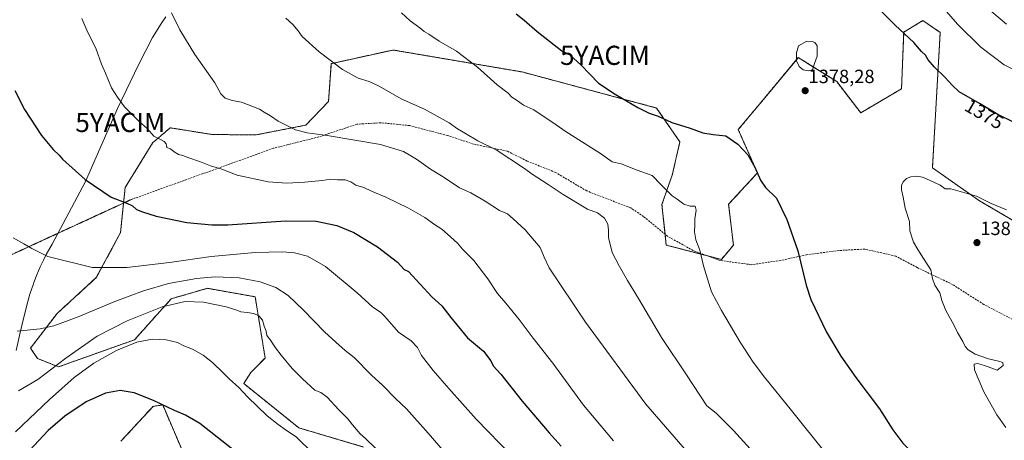
# Model space of a CAD drawing. Units: metres. Extents: x 634286 to 637734, y 4752879 to 4755260.
# Drawn here: x 636234 to 636748, y 4754380 to 4754599 of the extents above; entities that cross this region are included whole.
import ezdxf
from ezdxf.enums import TextEntityAlignment as Align

# ---------------------------------------------------------------- set-up
doc = ezdxf.new("R2010")
doc.units = ezdxf.units.M
doc.header["$MEASUREMENT"] = 0
for name, pattern in [('TRAZOS', [0.75, 0.5, -0.25]), ('TRAZOS2', [0.375, 0.25, -0.125]), ('TRAZOSX2', [1.5, 1, -0.5])]:
    doc.linetypes.add(name, pattern=pattern)
doc.layers.get('0').update_dxf_attribs({"lineweight": 5})
for name, color, linetype, lineweight in [('Arbolado forestal', 92, 'TRAZOS', 0), ('Arbolado forestal CxS', 92, 'Continuous', 0), ('Carátula', 7, 'Continuous', 5), ('Curva de nivel maestra', 36, 'Continuous', 30), ('Curva de nivel normal', 36, 'Continuous', 0), ('Entidad de ámbito territorial', 19, 'Continuous', 0), ('Entidad de ámbito territorial CxS', 92, 'Continuous', 0), ('Estanque', 2, 'Continuous', 0), ('Estanque Cxs', 2, 'Continuous', 0), ('Matorral', 135, 'Continuous', 0), ('Matorral CxS', 135, 'Continuous', 0), ('Municipio', 9, 'Continuous', 13), ('Municipio CxS', 142, 'Continuous', 0), ('Punto de cota en terreno', 7, 'Continuous', 0), ('Rótulo de curva de nivel directora', 19, 'Continuous', 0), ('Rótulo de punto de cota en terreno', 19, 'Continuous', 0), ('Senda', 19, 'TRAZOSX2', 0), ('Senda virtual', 19, 'TRAZOS2', 0), ('Yacimiento arqueológico puntual', 7, 'Continuous', 0)]:
    doc.layers.add(name, color=color, linetype=linetype, lineweight=lineweight)
doc.styles.add('Arial', font='txt', dxfattribs={"height": 0.2})

# ---------------------------------------------------------------- blocks, each defined once
blk = doc.blocks.new('*U154')
at = {"layer": 'Arbolado forestal CxS', "color": 92, "linetype": 'Continuous', "lineweight": 0}
for points in [[(636764.89, 4754486.91, 1380.49), (636734.63, 4754504.62, 1380.12), (636710.1, 4754521.84, 1379.61), (636714.18, 4754592.44, 1372.15), (636705.15, 4754598.58, 1372.78), (636695.13, 4754592.63, 1374.82), (636693.98, 4754563.04, 1377.54), (636672.67, 4754550.5, 1378.93), (636660.14, 4754566.8, 1378.13), (636640.08, 4754579.34, 1377.62), (636621.9, 4754557.52, 1377.54), (636608.75, 4754541.72, 1375.7), (636618.78, 4754519.15, 1374.93), (636603.74, 4754502.85, 1372.26), (636606.24, 4754481.53, 1371.83), (636599.98, 4754474.01, 1370.96), (636571.15, 4754481.53, 1368.14), (636568.91, 4754502.68, 1369.02), (636574.27, 4754518.05, 1371.03), (636578.32, 4754535.29, 1373.59), (636566.14, 4754553.01, 1375.42), (636495.95, 4754571.82, 1371.87), (636428.6, 4754583.26, 1367.8), (636399.86, 4754576.92, 1365.14), (636396.37, 4754576.16, 1364.82), (636394.92, 4754556.43, 1362.54), (636383.14, 4754544.09, 1360.54), (636357.22, 4754539.04, 1358.37), (636334.35, 4754539.15, 1357.06), (636312.3, 4754542.69, 1355.99), (636304.89, 4754536.38, 1354.76), (636303.21, 4754534.95, 1354.48), (636288.77, 4754511.48, 1350.86), (636286.36, 4754488.01, 1347.94), (636273.72, 4754464.54, 1343.93), (636253.26, 4754445.89, 1340.98), (636239.42, 4754427.83, 1338.51), (636243.03, 4754422.42, 1337.4), (636254.01, 4754418.03, 1334.19), (636293.63, 4754432.13, 1330.4), (636312.83, 4754453.54, 1335.71), (636331.77, 4754458.97, 1337.43), (636356.63, 4754454.55, 1337.45), (636361.84, 4754422.6, 1333.52), (636354.32, 4754415.08, 1331.68), (636350.69, 4754409.32, 1330.54), (636379.39, 4754386.23, 1330.83), (636413.23, 4754376.2, 1334.08)], [(636327.19, 4754354.15, 1319.92), (636308.39, 4754398.17, 1324.88), (636307.28, 4754398.01, 1324.74), (636303.33, 4754397.42, 1324.37), (636286.6, 4754379.25, 1320.93)]]:
    blk.add_polyline3d(points, dxfattribs=at)
blk = doc.blocks.new('*U178')
at = {"layer": 'Curva de nivel normal', "color": 36, "linetype": 'Continuous', "lineweight": 0}
blk.add_polyline3d([(636231.52, 4754384.12, 1330), (636249.3, 4754400.94, 1330), (636262.18, 4754412.38, 1330), (636272.49, 4754419.89, 1330), (636284.3, 4754426.52, 1330), (636294.84, 4754430.84, 1330), (636302.87, 4754432.46, 1330), (636310.22, 4754432.14, 1330), (636316.15, 4754430.74, 1330), (636319.44, 4754429.03, 1330), (636324, 4754427.26, 1330), (636329.49, 4754424.09, 1330), (636334.36, 4754420.29, 1330), (636339.94, 4754414.98, 1330), (636343.1, 4754411.7, 1330), (636348.03, 4754407.23, 1330), (636352.65, 4754402.32, 1330), (636362.95, 4754392.43, 1330), (636368.68, 4754387.99, 1330), (636372.92, 4754384.88, 1330), (636377.96, 4754381.5, 1330), (636387.24, 4754372.52, 1330)], dxfattribs=at)
blk = doc.blocks.new('*U217')
at = {"layer": 'Curva de nivel maestra', "color": 36, "linetype": 'Continuous', "lineweight": 30}
blk.add_polyline3d([(636348.24, 4754372.38, 1325), (636327.81, 4754388.4, 1325), (636320.32, 4754392.91, 1325), (636314.61, 4754395.21, 1325), (636303.58, 4754400.51, 1325), (636293.46, 4754404.39, 1325), (636286.08, 4754405.67, 1325), (636278.47, 4754404.36, 1325), (636268.36, 4754399.77, 1325), (636257.3, 4754392.36, 1325), (636248.6, 4754384.85, 1325), (636238.79, 4754374.31, 1325)], dxfattribs=at)
blk = doc.blocks.new('5PATER')
at = {"layer": 'Carátula', "linetype": 'Continuous', "lineweight": 5}
h = blk.add_hatch(color=250, dxfattribs=at)
edge = h.paths.add_edge_path()
edge.add_ellipse((0, 0.01), major_axis=(-1.33, -1.34), ratio=0.999422, start_angle=0, end_angle=360)
blk = doc.blocks.new('5YACIM')
blk.add_text('5YACIM', height=10).set_placement((0, 0), align=Align.MIDDLE_CENTER)

msp = doc.modelspace()

# ---------------------------------------------------------------- linework, layer by layer
at = {"layer": 'Arbolado forestal', "color": 92, "linetype": 'TRAZOS', "lineweight": 0}
for points in [[(636413.23, 4754376.2, 1334.08), (636379.39, 4754386.23, 1330.83), (636350.68, 4754409.32, 1330.54), (636354.32, 4754415.08, 1331.68), (636361.84, 4754422.6, 1333.52), (636356.63, 4754454.55, 1337.45), (636331.76, 4754458.97, 1337.43), (636312.83, 4754453.54, 1335.71), (636293.63, 4754432.13, 1330.4), (636254.01, 4754418.03, 1334.19), (636243.03, 4754422.42, 1337.4), (636239.42, 4754427.83, 1338.51), (636253.26, 4754445.89, 1340.98), (636273.72, 4754464.54, 1343.92), (636286.36, 4754488.01, 1347.94), (636287.94, 4754503.44, 1349.89), (636288.76, 4754511.48, 1350.86), (636303.21, 4754534.95, 1354.48), (636304.89, 4754536.38, 1354.76), (636312.3, 4754542.69, 1355.99), (636334.35, 4754539.15, 1357.06), (636357.22, 4754539.04, 1358.37), (636383.14, 4754544.09, 1360.54), (636394.92, 4754556.43, 1362.54), (636396.37, 4754576.16, 1364.82), (636399.86, 4754576.93, 1365.14), (636428.6, 4754583.26, 1367.8), (636495.95, 4754571.82, 1371.87), (636566.14, 4754553.01, 1375.42), (636578.32, 4754535.29, 1373.59), (636574.27, 4754518.05, 1371.03), (636568.91, 4754502.68, 1369.02), (636570.55, 4754487.18, 1368.29), (636571.15, 4754481.53, 1368.14), (636592.96, 4754475.84, 1370.32), (636599.97, 4754474.01, 1370.96), (636606.24, 4754481.53, 1371.83), (636603.74, 4754502.85, 1372.26), (636618.78, 4754519.15, 1374.93), (636608.75, 4754541.72, 1375.7), (636621.9, 4754557.52, 1377.54), (636639.11, 4754578.18, 1377.71), (636640.08, 4754579.34, 1377.62), (636648.05, 4754574.36, 1377.59), (636660.14, 4754566.8, 1378.13), (636672.67, 4754550.5, 1378.93), (636693.98, 4754563.04, 1377.54), (636695.13, 4754592.63, 1374.82), (636705.15, 4754598.58, 1372.78), (636714.18, 4754592.44, 1372.15), (636710.1, 4754521.84, 1379.61), (636734.63, 4754504.63, 1380.12), (636764.89, 4754486.91, 1380.49)], [(636286.6, 4754379.25, 1320.93), (636303.33, 4754397.42, 1324.37), (636307.28, 4754398.01, 1324.74), (636308.39, 4754398.17, 1324.88), (636327.19, 4754354.15, 1319.92)]]:
    msp.add_polyline3d(points, dxfattribs=at)
at = {"layer": 'Curva de nivel maestra', "color": 36, "linetype": 'Continuous', "lineweight": 30}
for points in [[(636752.75, 4754545.45, 1375), (636744.28, 4754549.55, 1375), (636734.63, 4754555.34, 1375), (636724.12, 4754561.41, 1375), (636720.36, 4754564.99, 1375), (636716.54, 4754569.17, 1375), (636711.14, 4754574.3, 1375), (636707.8, 4754578.22, 1375), (636706.44, 4754580.52, 1375), (636704.42, 4754582.56, 1375), (636700.46, 4754587.12, 1375), (636690.73, 4754596.26, 1375), (636675.78, 4754611.49, 1375)], [(636492.79, 4754602.16, 1375), (636497, 4754598.75, 1375), (636503.83, 4754592.88, 1375), (636516.68, 4754582.76, 1375), (636520.79, 4754580.74, 1375), (636526.76, 4754575.33, 1375), (636535.9, 4754565.92, 1375), (636544.58, 4754560.18, 1375), (636556.31, 4754553.25, 1375), (636562.24, 4754550.28, 1375), (636567.01, 4754548.68, 1375), (636574.17, 4754545.54, 1375), (636583.62, 4754542.44, 1375), (636590.31, 4754540.13, 1375), (636595.59, 4754539.22, 1375), (636602.34, 4754538.48, 1375), (636608.52, 4754534.22, 1375), (636613.81, 4754528.51, 1375), (636617.42, 4754522.2, 1375), (636620.3, 4754515.45, 1375), (636623.06, 4754511.63, 1375), (636628.69, 4754505.98, 1375), (636634.14, 4754494.89, 1375), (636639.9, 4754478.54, 1375)], [(636231.21, 4754562.11, 1350), (636236.26, 4754552.16, 1350), (636245.09, 4754538.66, 1350), (636251.17, 4754531.4, 1350), (636254.4, 4754528.48, 1350), (636256.11, 4754526.37, 1350), (636267.98, 4754515.75, 1350), (636281.49, 4754506.55, 1350), (636289.69, 4754503.3, 1350), (636292.62, 4754501.96, 1350), (636294.74, 4754500.06, 1350), (636297.82, 4754498.94, 1350), (636305.02, 4754496.6, 1350), (636321.02, 4754493.28, 1350), (636334.09, 4754492.02, 1350), (636342.41, 4754492.06, 1350), (636372.38, 4754494.21, 1350), (636388.49, 4754494.07, 1350), (636399.21, 4754491.78, 1350), (636408.13, 4754488.06, 1350), (636420.43, 4754480.54, 1350), (636430.92, 4754472.59, 1350), (636434.46, 4754468.82, 1350), (636436.72, 4754467.69, 1350), (636448.77, 4754454.54, 1350)], [(636639.9, 4754478.54, 1375), (636644.17, 4754460.7, 1375), (636646.59, 4754453.16, 1375), (636654.89, 4754436.11, 1375), (636662.34, 4754423.65, 1375), (636670.09, 4754412.46, 1375), (636682.47, 4754396.08, 1375), (636689.38, 4754385.1, 1375), (636694.72, 4754378.24, 1375), (636707.88, 4754364.7, 1375), (636719.57, 4754353.41, 1375), (636726.57, 4754346.08, 1375), (636731.99, 4754341.19, 1375), (636734.89, 4754338.88, 1375), (636736.49, 4754336.67, 1375), (636739.55, 4754334.96, 1375), (636746.02, 4754330.86, 1375), (636750.66, 4754326.91, 1375)], [(636448.77, 4754454.54, 1350), (636453.98, 4754449.79, 1350), (636458.68, 4754443.84, 1350), (636467.52, 4754433.08, 1350), (636475.73, 4754426.21, 1350), (636479.63, 4754421.15, 1350), (636480.91, 4754418.48, 1350), (636484.78, 4754414.27, 1350), (636495.98, 4754400.14, 1350), (636510, 4754383.62, 1350), (636516.32, 4754376.6, 1350)]]:
    msp.add_polyline3d(points, dxfattribs=at)
at = {"layer": 'Curva de nivel normal', "color": 36, "linetype": 'Continuous', "lineweight": 0}
for points in [[(636754.2, 4754572.16, 1370), (636747.57, 4754575.53, 1370), (636735.42, 4754584.68, 1370), (636723.24, 4754596.66, 1370), (636716.24, 4754604.73, 1370)], [(636748.7, 4754596.66, 1365), (636738.87, 4754605.16, 1365)], [(636266.16, 4754599.67, 1355), (636269.24, 4754592.38, 1355), (636273.44, 4754584.2, 1355), (636276.39, 4754575.86, 1355), (636278.45, 4754571.2, 1355), (636281.64, 4754563.58, 1355), (636284.79, 4754558.72, 1355), (636288.51, 4754553.7, 1355), (636295.75, 4754546.38, 1355), (636300.51, 4754542.22, 1355), (636303.82, 4754538.4, 1355), (636306.9, 4754536.81, 1355), (636309.2, 4754535.48, 1355), (636310.19, 4754534.25, 1355), (636310.58, 4754532.45, 1355), (636312.46, 4754531.73, 1355), (636314.29, 4754530.13, 1355), (636316.54, 4754528.74, 1355), (636318.9, 4754528.29, 1355), (636322.05, 4754526.99, 1355), (636328.08, 4754524.95, 1355), (636333.23, 4754522.88, 1355), (636339.16, 4754521.03, 1355), (636347.29, 4754518.01, 1355), (636363.45, 4754514.5, 1355), (636373.15, 4754513.76, 1355), (636382.61, 4754514.36, 1355), (636391.55, 4754515.18, 1355), (636396.17, 4754515.86, 1355), (636399.67, 4754515.6, 1355), (636403.63, 4754515.56, 1355), (636406.5, 4754514.45, 1355), (636409.14, 4754512.83, 1355), (636413.42, 4754511.57, 1355), (636417.26, 4754509.67, 1355), (636424.74, 4754506.43, 1355), (636436.58, 4754500.71, 1355), (636445.13, 4754495.89, 1355), (636450.15, 4754492.21, 1355), (636454.09, 4754489.87, 1355), (636458.49, 4754485.86, 1355), (636462.26, 4754482.61, 1355), (636464.89, 4754479.48, 1355), (636470.75, 4754473.52, 1355), (636478.04, 4754463.96, 1355), (636483.11, 4754456.19, 1355), (636487.41, 4754451.24, 1355), (636494.44, 4754442.69, 1355), (636501.66, 4754432.95, 1355), (636511.96, 4754419.91, 1355), (636528.01, 4754397.96, 1355), (636543.67, 4754379.47, 1355)], [(636312.98, 4754602.68, 1360), (636317.32, 4754593.81, 1360), (636325.12, 4754581, 1360), (636335.5, 4754566.07, 1360), (636338.62, 4754560.46, 1360), (636340.91, 4754558.2, 1360), (636344.65, 4754556.91, 1360), (636349.41, 4754556.1, 1360), (636355.68, 4754553.61, 1360), (636358.81, 4754552.48, 1360), (636361.3, 4754550.88, 1360), (636364.7, 4754548.94, 1360), (636368.63, 4754546.2, 1360), (636377.74, 4754541.66, 1360), (636383.84, 4754539.98, 1360), (636394.28, 4754538.76, 1360), (636422.01, 4754533.93, 1360), (636434, 4754530.34, 1360), (636440.91, 4754526.27, 1360), (636448.17, 4754521.1, 1360), (636454.79, 4754517.06, 1360), (636463.28, 4754511.35, 1360), (636469.24, 4754508.7, 1360), (636476.74, 4754504.48, 1360), (636484.09, 4754499.61, 1360), (636488.3, 4754497.74, 1360), (636491.3, 4754495.17, 1360), (636497.48, 4754489.45, 1360), (636505.35, 4754480.26, 1360), (636507.53, 4754475.14, 1360), (636510.09, 4754469.7, 1360), (636529.01, 4754441.3, 1360), (636560.59, 4754398.55, 1360)], [(636372.56, 4754599.89, 1365), (636376.24, 4754596.57, 1365), (636379.06, 4754593.33, 1365), (636381.13, 4754590.38, 1365), (636390.04, 4754582.29, 1365), (636402.26, 4754573.14, 1365), (636410.47, 4754568.62, 1365), (636416.11, 4754566.9, 1365), (636421.27, 4754564.36, 1365), (636432.78, 4754557.74, 1365), (636445.02, 4754552.39, 1365), (636451.56, 4754548.83, 1365), (636457.91, 4754545.23, 1365), (636462.16, 4754542.19, 1365), (636466.49, 4754539.75, 1365), (636472.89, 4754535.82, 1365), (636482.36, 4754531.22, 1365), (636497.18, 4754521.39, 1365), (636501.19, 4754518.46, 1365), (636509.58, 4754513.19, 1365), (636517.31, 4754507.92, 1365), (636530.05, 4754500.33, 1365), (636535.32, 4754498.27, 1365), (636538.92, 4754495.49, 1365), (636540.69, 4754492.45, 1365), (636541.09, 4754489.31, 1365), (636541.08, 4754485.44, 1365), (636542.99, 4754477.71, 1365), (636546.83, 4754470.37, 1365), (636550.88, 4754463.01, 1365), (636556.7, 4754453.58, 1365), (636568.78, 4754433.25, 1365), (636581.82, 4754413.9, 1365), (636592.38, 4754397.75, 1365), (636597.26, 4754393.86, 1365), (636606.24, 4754384.8, 1365), (636618.41, 4754371.37, 1365)], [(636433.08, 4754602.66, 1370), (636437.45, 4754598.54, 1370), (636442.64, 4754594.91, 1370), (636444.84, 4754592.84, 1370), (636447.21, 4754591.45, 1370), (636452.74, 4754587.91, 1370), (636461.73, 4754582.66, 1370), (636472.65, 4754574.24, 1370), (636482.88, 4754565.02, 1370), (636488.63, 4754560.72, 1370), (636490.67, 4754558.65, 1370), (636492.87, 4754557.19, 1370), (636496.7, 4754554.48, 1370), (636502.09, 4754552.05, 1370), (636506.9, 4754548.72, 1370), (636511.98, 4754545.37, 1370), (636518.86, 4754540.57, 1370), (636536.93, 4754529.21, 1370), (636543.01, 4754524.96, 1370), (636547.58, 4754523.86, 1370), (636555.95, 4754520.57, 1370), (636563.78, 4754517.73, 1370), (636568.27, 4754513.13, 1370), (636574.35, 4754507.21, 1370), (636576.92, 4754505.48, 1370), (636580.44, 4754502.81, 1370), (636583.67, 4754501.84, 1370), (636586.2, 4754501.77, 1370), (636586.82, 4754499.8, 1370), (636586.05, 4754495.18, 1370), (636586.18, 4754492.08, 1370), (636585.96, 4754488.51, 1370), (636586.64, 4754484.28, 1370), (636588.7, 4754478.83, 1370), (636590.58, 4754470.71, 1370), (636594.86, 4754457.22, 1370), (636600.07, 4754447.44, 1370), (636609.75, 4754430.81, 1370), (636616.58, 4754420.46, 1370), (636622.48, 4754412.64, 1370), (636636.58, 4754395.23, 1370)], [(636748.83, 4754499.9, 1380), (636740.7, 4754503.27, 1380), (636733.15, 4754506.96, 1380), (636719.7, 4754510.78, 1380), (636716.73, 4754510.92, 1380), (636714.21, 4754512.72, 1380), (636708.59, 4754515.44, 1380), (636705, 4754516.97, 1380), (636701.72, 4754517.45, 1380), (636698.75, 4754517.11, 1380), (636696.57, 4754516.3, 1380), (636694.78, 4754514.54, 1380), (636693.91, 4754512.54, 1380), (636693.9, 4754510.26, 1380), (636694.77, 4754506.56, 1380), (636695.87, 4754500.84, 1380), (636698.2, 4754493.84, 1380), (636698.33, 4754488.96, 1380), (636700.19, 4754483.01, 1380), (636702.57, 4754479.25, 1380), (636705.4, 4754474.55, 1380), (636709.27, 4754468.57, 1380), (636710.12, 4754464.09, 1380), (636711.28, 4754460.59, 1380), (636713.96, 4754456.6, 1380), (636714.97, 4754452.61, 1380), (636717.09, 4754447.46, 1380), (636721.33, 4754439.86, 1380), (636723.2, 4754435.9, 1380), (636726.04, 4754431.28, 1380), (636727.19, 4754428.63, 1380), (636728.67, 4754426.82, 1380), (636732.39, 4754424.58, 1380), (636739.34, 4754422.16, 1380), (636744.57, 4754421.06, 1380), (636746.9, 4754420.25, 1380), (636746.94, 4754418.68, 1380), (636743.84, 4754416.3, 1380), (636737.26, 4754418.73, 1380), (636733.57, 4754419.82, 1380), (636731.84, 4754419.5, 1380), (636732, 4754416.54, 1380), (636736.89, 4754405.04, 1380), (636743.68, 4754393.08, 1380), (636748.48, 4754386.46, 1380)], [(636230.25, 4754485.22, 1345), (636235.95, 4754482.23, 1345), (636240, 4754479.7, 1345), (636248.35, 4754475.56, 1345), (636271.54, 4754469.92, 1345), (636289.68, 4754469.82, 1345), (636311.85, 4754472.44, 1345), (636333.59, 4754475.55, 1345), (636356.62, 4754477.61, 1345), (636370.94, 4754478.04, 1345), (636377.17, 4754477.46, 1345), (636383.91, 4754475.69, 1345), (636393.37, 4754470.33, 1345), (636409.94, 4754456.67, 1345), (636418.07, 4754449.06, 1345), (636422.1, 4754446.56, 1345), (636424.27, 4754444.23, 1345), (636431.39, 4754436.15, 1345), (636438.08, 4754431.55, 1345), (636441.4, 4754428.12, 1345), (636443.48, 4754423.95, 1345), (636449.53, 4754416.14, 1345), (636457.64, 4754406.76, 1345), (636472.05, 4754390.66, 1345), (636490.6, 4754371.63, 1345)], [(636232.34, 4754436.69, 1340), (636244.48, 4754437.81, 1340), (636251.63, 4754439.42, 1340), (636264.3, 4754444.15, 1340), (636283.3, 4754452.14, 1340), (636298.29, 4754457.66, 1340), (636311.44, 4754461.43, 1340), (636325.92, 4754464.13, 1340), (636335.81, 4754464.94, 1340), (636348.27, 4754464.41, 1340), (636359.32, 4754462.43, 1340), (636367.44, 4754459.49, 1340), (636373.81, 4754455.18, 1340), (636381.74, 4754447.78, 1340), (636392.79, 4754436.28, 1340), (636398.8, 4754430.86, 1340), (636403.56, 4754426.61, 1340), (636408.32, 4754422.86, 1340), (636417.32, 4754413.76, 1340), (636423.28, 4754408.22, 1340), (636429.94, 4754401.44, 1340), (636435.6, 4754396.05, 1340), (636446.98, 4754383.43, 1340), (636468.22, 4754358.85, 1340)], [(636419.76, 4754375.18, 1335), (636414.13, 4754380.63, 1335), (636411.45, 4754383.06, 1335), (636407.35, 4754387.76, 1335), (636405.06, 4754390.94, 1335), (636400.26, 4754395.63, 1335), (636394.13, 4754402.14, 1335), (636390.95, 4754404.56, 1335), (636387.69, 4754405.92, 1335), (636381.37, 4754411.82, 1335), (636375.9, 4754417.13, 1335), (636370.27, 4754424.2, 1335), (636367.24, 4754427.87, 1335), (636364.58, 4754431.98, 1335), (636362.79, 4754434.42, 1335), (636362.36, 4754436.62, 1335), (636361.38, 4754439.32, 1335), (636360.44, 4754442.39, 1335), (636358.53, 4754444.55, 1335), (636355.88, 4754445.83, 1335), (636352.52, 4754446.43, 1335), (636349.12, 4754446.64, 1335), (636347.02, 4754447.6, 1335), (636341.42, 4754449.31, 1335), (636329.66, 4754451.75, 1335), (636320.02, 4754452.03, 1335), (636308.07, 4754449.39, 1335), (636289.83, 4754442.09, 1335), (636274.11, 4754433.96, 1335), (636257.81, 4754422.53, 1335), (636243.28, 4754411.39, 1335), (636233.07, 4754405.47, 1335)], [(636560.59, 4754398.55, 1360), (636602.69, 4754350.04, 1360), (636618.25, 4754333.9, 1360), (636629.48, 4754321.86, 1360), (636653.31, 4754298.55, 1360), (636674.87, 4754279.31, 1360), (636691.78, 4754266.32, 1360), (636710.42, 4754253.81, 1360), (636721.78, 4754247.11, 1360), (636729.08, 4754243.41, 1360), (636738.54, 4754237.64, 1360), (636746.66, 4754233.49, 1360), (636753.9, 4754230.98, 1360)], [(636636.58, 4754395.23, 1370), (636654.8, 4754372.55, 1370), (636664.83, 4754360.27, 1370), (636679.67, 4754345.04, 1370), (636703.78, 4754324.44, 1370), (636719.94, 4754310.94, 1370), (636732.97, 4754302.62, 1370), (636745.12, 4754295.11, 1370), (636753.56, 4754290.89, 1370)]]:
    msp.add_polyline3d(points, dxfattribs=at)
at = {"layer": 'Entidad de ámbito territorial', "color": 19, "linetype": 'Continuous', "lineweight": 0}
msp.add_polyline3d([(636310.05, 4754600.62, 1359.54), (636307.74, 4754597.3, 1359.19), (636303.05, 4754589.85, 1358.39), (636295.95, 4754575.87, 1356.93), (636284.83, 4754552.8, 1354.63), (636268.03, 4754514.77, 1349.88), (636250.61, 4754481.93, 1345.69), (636247.59, 4754476.56, 1345.01), (636246.21, 4754473.68, 1344.58), (636244.33, 4754470.1, 1344.08), (636242.7, 4754466.06, 1343.58), (636241.16, 4754462.03, 1343.09), (636240.87, 4754461.28, 1342.99), (636239.05, 4754455.86, 1342.33), (636237.97, 4754452.03, 1341.88), (636236.56, 4754446.66, 1341.23), (636234.78, 4754439.58, 1340.3), (636233.97, 4754435.9, 1339.8), (636231.86, 4754426.6, 1338.48)], dxfattribs=at)
at = {"layer": 'Entidad de ámbito territorial CxS', "color": 92, "linetype": 'Continuous', "lineweight": 0}
msp.add_polyline3d([(636310.05, 4754600.62, 1359.54), (636307.74, 4754597.3, 1359.19), (636303.05, 4754589.85, 1358.39), (636295.95, 4754575.87, 1356.93), (636284.83, 4754552.8, 1354.63), (636268.03, 4754514.77, 1349.88), (636250.61, 4754481.93, 1345.69), (636247.59, 4754476.56, 1345.01), (636246.21, 4754473.68, 1344.58), (636244.33, 4754470.1, 1344.08), (636242.7, 4754466.06, 1343.58), (636241.16, 4754462.03, 1343.09), (636240.87, 4754461.28, 1342.99), (636239.05, 4754455.86, 1342.33), (636237.97, 4754452.03, 1341.88), (636236.56, 4754446.66, 1341.23), (636234.78, 4754439.58, 1340.3), (636233.97, 4754435.9, 1339.8), (636231.86, 4754426.6, 1338.48)], dxfattribs=at)
msp.add_polyline3d([(636310.05, 4754600.62, 1359.54), (636307.74, 4754597.3, 1359.19), (636303.05, 4754589.85, 1358.39), (636295.95, 4754575.87, 1356.93), (636284.83, 4754552.8, 1354.63), (636268.03, 4754514.77, 1349.88), (636250.61, 4754481.93, 1345.69), (636247.59, 4754476.56, 1345.01), (636246.21, 4754473.68, 1344.58), (636244.33, 4754470.1, 1344.08), (636242.7, 4754466.06, 1343.58), (636241.16, 4754462.03, 1343.09), (636240.87, 4754461.28, 1342.99), (636239.05, 4754455.86, 1342.33), (636237.97, 4754452.03, 1341.88), (636236.56, 4754446.66, 1341.23), (636234.78, 4754439.58, 1340.3), (636233.97, 4754435.9, 1339.8), (636231.86, 4754426.6, 1338.48)], dxfattribs=at)
at = {"layer": 'Estanque', "color": 2, "linetype": 'Continuous', "lineweight": 0}
msp.add_polyline3d([(636647.58, 4754572.87, 1377.61), (636645.25, 4754572.44, 1377.62), (636642.71, 4754572.87, 1377.58), (636640.49, 4754574.67, 1377.61), (636639.11, 4754577.63, 1377.72), (636639.11, 4754581.86, 1377.68), (636640.28, 4754585.35, 1377.59), (636644.51, 4754587.79, 1377.51), (636647.26, 4754587.68, 1377.49), (636648.74, 4754587.15, 1377.53), (636649.91, 4754585.46, 1377.62), (636650.01, 4754582.81, 1377.69), (636650.01, 4754580.06, 1377.72), (636648.64, 4754576.25, 1377.63), (636647.58, 4754572.87, 1377.61)], dxfattribs=at)
at = {"layer": 'Estanque Cxs', "color": 2, "linetype": 'Continuous', "lineweight": 0}
msp.add_polyline3d([(636647.58, 4754572.87, 1377.61), (636645.25, 4754572.44, 1377.62), (636642.71, 4754572.87, 1377.58), (636640.49, 4754574.67, 1377.61), (636639.11, 4754577.63, 1377.72), (636639.11, 4754581.86, 1377.68), (636640.28, 4754585.35, 1377.59), (636644.51, 4754587.79, 1377.51), (636647.26, 4754587.68, 1377.49), (636648.74, 4754587.15, 1377.53), (636649.91, 4754585.46, 1377.62), (636650.01, 4754582.81, 1377.69), (636650.01, 4754580.06, 1377.72), (636648.64, 4754576.25, 1377.63), (636647.58, 4754572.87, 1377.61)], close=True, dxfattribs=at)
at = {"layer": 'Matorral', "color": 135, "linetype": 'Continuous', "lineweight": 0}
for points in [[(636413.23, 4754376.2, 1334.08), (636379.39, 4754386.23, 1330.83), (636350.68, 4754409.32, 1330.54), (636354.32, 4754415.08, 1331.68), (636361.84, 4754422.6, 1333.52), (636356.63, 4754454.55, 1337.45), (636331.76, 4754458.97, 1337.43), (636312.83, 4754453.54, 1335.71), (636293.63, 4754432.13, 1330.4), (636254.01, 4754418.03, 1334.19), (636243.03, 4754422.42, 1337.4), (636239.42, 4754427.83, 1338.51), (636253.26, 4754445.89, 1340.98), (636273.72, 4754464.54, 1343.92), (636286.36, 4754488.01, 1347.94), (636287.94, 4754503.44, 1349.89), (636288.76, 4754511.48, 1350.86), (636303.21, 4754534.95, 1354.48), (636304.89, 4754536.38, 1354.76), (636312.3, 4754542.69, 1355.99), (636334.35, 4754539.15, 1357.06), (636357.22, 4754539.04, 1358.37), (636383.14, 4754544.09, 1360.54), (636394.92, 4754556.43, 1362.54), (636396.37, 4754576.16, 1364.82), (636399.86, 4754576.93, 1365.14), (636428.6, 4754583.26, 1367.8), (636495.95, 4754571.82, 1371.87), (636566.14, 4754553.01, 1375.42), (636578.32, 4754535.29, 1373.59), (636574.27, 4754518.05, 1371.03), (636568.91, 4754502.68, 1369.02), (636570.55, 4754487.18, 1368.29), (636571.15, 4754481.53, 1368.14), (636592.96, 4754475.84, 1370.32), (636599.97, 4754474.01, 1370.96), (636606.24, 4754481.53, 1371.83), (636603.74, 4754502.85, 1372.26), (636618.78, 4754519.15, 1374.93), (636608.75, 4754541.72, 1375.7), (636621.9, 4754557.52, 1377.54), (636639.11, 4754578.18, 1377.71), (636640.08, 4754579.34, 1377.62), (636648.05, 4754574.36, 1377.59), (636660.14, 4754566.8, 1378.13), (636672.67, 4754550.5, 1378.93), (636693.98, 4754563.04, 1377.54), (636695.13, 4754592.63, 1374.82), (636705.15, 4754598.58, 1372.78), (636714.18, 4754592.44, 1372.15), (636710.1, 4754521.84, 1379.61), (636734.63, 4754504.63, 1380.12), (636764.89, 4754486.91, 1380.49)], [(636286.6, 4754379.25, 1320.93), (636303.33, 4754397.42, 1324.37), (636307.28, 4754398.01, 1324.74), (636308.39, 4754398.17, 1324.88), (636327.19, 4754354.15, 1319.92)]]:
    msp.add_polyline3d(points, dxfattribs=at)
at = {"layer": 'Matorral CxS', "color": 135, "linetype": 'Continuous', "lineweight": 0}
for points in [[(636413.23, 4754376.2, 1334.08), (636379.39, 4754386.23, 1330.83), (636350.69, 4754409.32, 1330.54), (636354.32, 4754415.08, 1331.68), (636361.84, 4754422.6, 1333.52), (636356.63, 4754454.55, 1337.45), (636331.77, 4754458.97, 1337.43), (636312.83, 4754453.54, 1335.71), (636293.63, 4754432.13, 1330.4), (636254.01, 4754418.03, 1334.19), (636243.03, 4754422.42, 1337.4), (636239.42, 4754427.83, 1338.51), (636253.26, 4754445.89, 1340.98), (636273.72, 4754464.54, 1343.93), (636286.36, 4754488.01, 1347.94), (636288.77, 4754511.48, 1350.86), (636303.21, 4754534.95, 1354.48), (636304.89, 4754536.38, 1354.76), (636312.3, 4754542.69, 1355.99), (636334.35, 4754539.15, 1357.06), (636357.22, 4754539.04, 1358.37), (636383.14, 4754544.09, 1360.54), (636394.92, 4754556.43, 1362.54), (636396.37, 4754576.16, 1364.82), (636399.86, 4754576.92, 1365.14), (636428.6, 4754583.26, 1367.8), (636495.95, 4754571.82, 1371.87), (636566.14, 4754553.01, 1375.42), (636578.32, 4754535.29, 1373.59), (636574.27, 4754518.05, 1371.03), (636568.91, 4754502.68, 1369.02), (636571.15, 4754481.53, 1368.14), (636599.97, 4754474.01, 1370.96), (636606.24, 4754481.53, 1371.83), (636603.74, 4754502.85, 1372.26), (636618.78, 4754519.15, 1374.93), (636608.75, 4754541.72, 1375.7), (636621.9, 4754557.52, 1377.54), (636640.08, 4754579.34, 1377.62), (636660.14, 4754566.8, 1378.13), (636672.67, 4754550.5, 1378.93), (636693.98, 4754563.04, 1377.54), (636695.13, 4754592.63, 1374.82), (636705.15, 4754598.58, 1372.78), (636714.18, 4754592.44, 1372.15), (636710.1, 4754521.84, 1379.61), (636734.63, 4754504.62, 1380.12), (636764.89, 4754486.91, 1380.49)], [(636286.6, 4754379.25, 1320.93), (636303.33, 4754397.42, 1324.37), (636307.28, 4754398.01, 1324.74), (636308.39, 4754398.17, 1324.88), (636327.19, 4754354.15, 1319.92)]]:
    msp.add_polyline3d(points, dxfattribs=at)
at = {"layer": 'Municipio', "color": 9, "linetype": 'Continuous', "lineweight": 13}
msp.add_polyline3d([(636310.05, 4754600.62, 1359.54), (636307.74, 4754597.3, 1359.19), (636303.05, 4754589.85, 1358.39), (636295.95, 4754575.87, 1356.93), (636284.83, 4754552.8, 1354.63), (636268.03, 4754514.77, 1349.88), (636250.61, 4754481.93, 1345.69), (636247.59, 4754476.56, 1345.01), (636246.21, 4754473.68, 1344.58), (636244.33, 4754470.1, 1344.08), (636242.7, 4754466.06, 1343.58), (636241.16, 4754462.03, 1343.09), (636240.87, 4754461.28, 1342.99), (636239.05, 4754455.86, 1342.33), (636237.97, 4754452.03, 1341.88), (636236.56, 4754446.66, 1341.23), (636234.78, 4754439.58, 1340.3), (636233.97, 4754435.9, 1339.8), (636231.86, 4754426.6, 1338.48)], dxfattribs=at)
msp.add_polyline3d([(636310.05, 4754600.62, 1359.54), (636307.74, 4754597.3, 1359.19), (636303.05, 4754589.85, 1358.39), (636295.95, 4754575.87, 1356.93), (636284.83, 4754552.8, 1354.63), (636268.03, 4754514.77, 1349.88), (636250.61, 4754481.93, 1345.69), (636247.59, 4754476.56, 1345.01), (636246.21, 4754473.68, 1344.58), (636244.33, 4754470.1, 1344.08), (636242.7, 4754466.06, 1343.58), (636241.16, 4754462.03, 1343.09), (636240.87, 4754461.28, 1342.99), (636239.05, 4754455.86, 1342.33), (636237.97, 4754452.03, 1341.88), (636236.56, 4754446.66, 1341.23), (636234.78, 4754439.58, 1340.3), (636233.97, 4754435.9, 1339.8), (636231.86, 4754426.6, 1338.48)], dxfattribs=at)
at = {"layer": 'Municipio CxS', "color": 142, "linetype": 'Continuous', "lineweight": 0}
for points in [[(636310.05, 4754600.62, 1359.54), (636307.74, 4754597.3, 1359.19), (636303.05, 4754589.85, 1358.39), (636295.95, 4754575.87, 1356.93), (636284.83, 4754552.8, 1354.63), (636268.03, 4754514.77, 1349.88), (636250.61, 4754481.93, 1345.69), (636247.59, 4754476.56, 1345.01), (636246.21, 4754473.68, 1344.58), (636244.33, 4754470.1, 1344.08), (636242.7, 4754466.06, 1343.58), (636241.16, 4754462.03, 1343.09), (636240.87, 4754461.28, 1342.99), (636239.05, 4754455.86, 1342.33), (636237.97, 4754452.03, 1341.88), (636236.56, 4754446.66, 1341.23), (636234.78, 4754439.58, 1340.3), (636233.97, 4754435.9, 1339.8), (636231.86, 4754426.6, 1338.48)], [(636231.86, 4754426.6, 1338.48), (636233.97, 4754435.9, 1339.8), (636234.78, 4754439.58, 1340.3), (636236.56, 4754446.66, 1341.23), (636237.97, 4754452.03, 1341.88), (636239.05, 4754455.86, 1342.33), (636240.87, 4754461.28, 1342.99), (636241.16, 4754462.03, 1343.09), (636242.7, 4754466.06, 1343.58), (636244.33, 4754470.1, 1344.08), (636246.21, 4754473.68, 1344.58), (636247.59, 4754476.56, 1345.01), (636250.61, 4754481.93, 1345.69), (636268.03, 4754514.77, 1349.88), (636284.83, 4754552.8, 1354.63), (636295.95, 4754575.87, 1356.93), (636303.05, 4754589.85, 1358.39), (636307.74, 4754597.3, 1359.19), (636310.05, 4754600.62, 1359.54)], [(636310.05, 4754600.62, 1359.54), (636307.74, 4754597.3, 1359.19), (636303.05, 4754589.85, 1358.39), (636295.95, 4754575.87, 1356.93), (636284.83, 4754552.8, 1354.63), (636268.03, 4754514.77, 1349.88), (636250.61, 4754481.93, 1345.69), (636247.59, 4754476.56, 1345.01), (636246.21, 4754473.68, 1344.58), (636244.33, 4754470.1, 1344.08), (636242.7, 4754466.06, 1343.58), (636241.16, 4754462.03, 1343.09), (636240.87, 4754461.28, 1342.99), (636239.05, 4754455.86, 1342.33), (636237.97, 4754452.03, 1341.88), (636236.56, 4754446.66, 1341.23), (636234.78, 4754439.58, 1340.3), (636233.97, 4754435.9, 1339.8), (636231.86, 4754426.6, 1338.48)], [(636231.86, 4754426.6, 1338.48), (636233.97, 4754435.9, 1339.8), (636234.78, 4754439.58, 1340.3), (636236.56, 4754446.66, 1341.23), (636237.97, 4754452.03, 1341.88), (636239.05, 4754455.86, 1342.33), (636240.87, 4754461.28, 1342.99), (636241.16, 4754462.03, 1343.09), (636242.7, 4754466.06, 1343.58), (636244.33, 4754470.1, 1344.08), (636246.21, 4754473.68, 1344.58), (636247.59, 4754476.56, 1345.01), (636250.61, 4754481.93, 1345.69), (636268.03, 4754514.77, 1349.88), (636284.83, 4754552.8, 1354.63), (636295.95, 4754575.87, 1356.93), (636303.05, 4754589.85, 1358.39), (636307.74, 4754597.3, 1359.19), (636310.05, 4754600.62, 1359.54)]]:
    msp.add_polyline3d(points, dxfattribs=at)
at = {"layer": 'Senda', "color": 19, "linetype": 'TRAZOSX2', "lineweight": 0}
msp.add_polyline3d([(636768, 4754434.29, 1382.47), (636736.91, 4754450.58, 1381.18), (636720.63, 4754460.94, 1380.47), (636702.13, 4754469.82, 1379.61), (636691.03, 4754475.74, 1378.95), (636674.74, 4754479.44, 1377.97), (636661.42, 4754478.7, 1376.81), (636644.4, 4754476.48, 1375.31), (636631.07, 4754473.52, 1374.14), (636615.53, 4754471.3, 1372.5), (636599.25, 4754473.52, 1370.89), (636585.19, 4754478.7, 1369.51), (636571.86, 4754486.1, 1368.35), (636559.28, 4754496.47, 1367.57), (636552.62, 4754500.91, 1367.2), (636529.67, 4754509.79, 1366.29), (636513.39, 4754519.41, 1366.19), (636498.59, 4754525.33, 1365.58), (636488.23, 4754530.51, 1365.3), (636470.46, 4754534.21, 1364.32), (636457.14, 4754538.65, 1363.48), (636437.16, 4754543.84, 1362.5), (636422.35, 4754545.32, 1362.23), (636409.77, 4754544.58, 1361.41), (636389.79, 4754537.91, 1359.61), (636366.1, 4754531.99, 1357.85), (636292.09, 4754505.35, 1350.27)], dxfattribs=at)
at = {"layer": 'Senda virtual', "color": 19, "linetype": 'TRAZOS2', "lineweight": 0}
msp.add_polyline3d([(636292.09, 4754505.35, 1350.27), (636042.19, 4754390.33, 1323.22)], dxfattribs=at)

# ---------------------------------------------------------------- block references
at = {"layer": 'Arbolado forestal CxS', "color": 92, "linetype": 'Continuous', "lineweight": 0}
msp.add_blockref('*U154', (0, 0), dxfattribs=at)
at = {"layer": 'Curva de nivel maestra', "color": 36, "linetype": 'Continuous', "lineweight": 30}
msp.add_blockref('*U217', (0, 0), dxfattribs=at)
at = {"layer": 'Curva de nivel normal', "color": 36, "linetype": 'Continuous', "lineweight": 0}
msp.add_blockref('*U178', (0, 0), dxfattribs=at)
at = {"layer": 'Punto de cota en terreno', "linetype": 'Continuous', "lineweight": 0}
for p in [(636643.69, 4754562.04, 1378.28), (636733.35, 4754482.8, 1381.32)]:
    msp.add_blockref('5PATER', p, dxfattribs=at)
at = {"layer": 'Yacimiento arqueológico puntual', "linetype": 'Continuous', "lineweight": 0}
for p in [(636539.2, 4754580.48, 1376.56), (636286.21, 4754545.48, 1354.12)]:
    msp.add_blockref('5YACIM', p, dxfattribs=at)

# ---------------------------------------------------------------- texts
at = {"layer": 'Rótulo de curva de nivel directora', "color": 19, "linetype": 'Continuous', "lineweight": 0, "style": 'Arial'}
msp.add_text('1375', height=7, rotation=-30.0084, dxfattribs=at).set_placement((636737.16, 4754549.81), align=Align.MIDDLE_CENTER)
at = {"layer": 'Rótulo de punto de cota en terreno', "color": 19, "linetype": 'Continuous', "lineweight": 0, "style": 'Arial'}
for s, p in [('1378,28', (636645.45, 4754563.8)), ('1381,32', (636735.11, 4754484.56))]:
    msp.add_text(s, height=7, dxfattribs=at).set_placement(p, align=Align.BOTTOM_LEFT)

doc.saveas('drawing.dxf')
